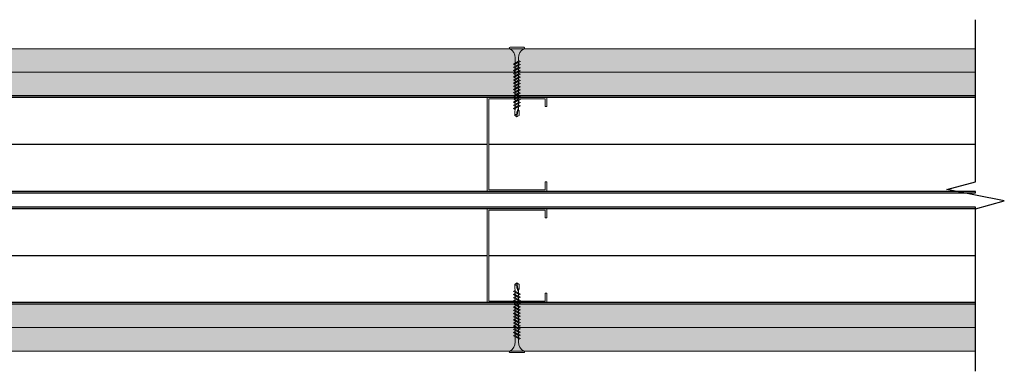
# Model space of a CAD drawing. Units: millimetres. Extents: x 136368 to 153150, y 861 to 13576.
# Drawn here: x 148452 to 149080, y 4154 to 4378 of the extents above; entities that cross this region are included whole.
import ezdxf

# ---------------------------------------------------------------- set-up
doc = ezdxf.new("R2010")
doc.units = ezdxf.units.MM
for name, color, linetype in [('01.ARQ_SIMB_GRAFICA', 7, 'Continuous'), ('D_ESTRUCTURA', 1, 'Continuous'), ('D_ROMERAL - AISLANTE', 4, 'BATTING'), ('Fijaciones', 255, 'Continuous')]:
    doc.layers.add(name, color=color, linetype=linetype)
doc.layers.add('PERFIL', color=250, linetype='Continuous', lineweight=0)
doc.layers.add('PROMATECT 12mm.', color=250, linetype='Continuous', lineweight=13)
doc.linetypes.add('BATTING', pattern='A,0.0001,-0.1,[134,ltypeshp.shx,S=0.1,R=0,X=-0.1,Y=0],-0.2,[134,ltypeshp.shx,S=0.1,R=180,X=0.1,Y=0],-0.1', length=0.4001)

# ---------------------------------------------------------------- blocks, each defined once
blk = doc.blocks.new('A$C0ACC03FE')
at = {"layer": '01.ARQ_SIMB_GRAFICA', "linetype": 'Continuous', "lineweight": 5}
for p, q in [((26.7, 249), (18.7, 244.6)), ((18.7, 244.6), (33.9, 238.9)), ((41.1, 232.3), (18.7, 244.6)), ((26.7, 235.1), (18.7, 230.7)), ((18.7, 230.7), (33.9, 224.9)), ((41.1, 218.3), (18.7, 230.7)), ((26.7, 221.1), (18.7, 216.7)), ((49, 233.1), (26.7, 245.4)), ((49, 219.2), (26.7, 231.5)), ((49, 205.2), (26.7, 217.5)), ((49, 233.1), (33.9, 238.9)), ((49, 219.2), (33.9, 224.9)), ((49, 233.1), (41.1, 228.7)), ((49, 219.2), (41.1, 214.8)), ((18.7, 216.7), (33.9, 211)), ((41.1, 204.4), (18.7, 216.7)), ((26.7, 207.2), (18.7, 202.8)), ((18.7, 202.8), (33.9, 197)), ((41.1, 190.5), (18.7, 202.8)), ((26.7, 193.2), (18.7, 188.8)), ((18.7, 188.8), (33.9, 183.1)), ((41.1, 176.5), (18.7, 188.8)), ((26.7, 179.3), (18.7, 174.9)), ((18.7, 174.9), (33.9, 169.1)), ((41.1, 162.6), (18.7, 174.9)), ((49, 191.3), (26.7, 203.6)), ((49, 177.3), (26.7, 189.6)), ((49, 163.4), (26.7, 175.7)), ((49, 205.2), (33.9, 211)), ((49, 191.3), (33.9, 197)), ((49, 177.3), (33.9, 183.1)), ((49, 205.2), (41.1, 200.8)), ((49, 191.3), (41.1, 186.9)), ((49, 177.3), (41.1, 172.9)), ((26.7, 165.3), (18.7, 160.9)), ((18.7, 160.9), (33.9, 155.2)), ((41.1, 148.6), (18.7, 160.9)), ((26.7, 151.4), (18.7, 147)), ((18.7, 147), (33.9, 141.2)), ((41.1, 134.7), (18.7, 147)), ((26.7, 137.4), (18.7, 133)), ((18.7, 133), (33.9, 127.3)), ((41.1, 120.7), (18.7, 133)), ((49, 149.4), (26.7, 161.7)), ((49, 135.5), (26.7, 147.8)), ((49, 121.5), (26.7, 133.9)), ((49, 163.4), (33.9, 169.1)), ((49, 149.4), (33.9, 155.2)), ((49, 135.5), (33.9, 141.2)), ((49, 163.4), (41.1, 159)), ((49, 149.4), (41.1, 145)), ((49, 135.5), (41.1, 131.1)), ((26.7, 123.5), (18.7, 119.1)), ((18.7, 119.1), (33.9, 113.3)), ((41.1, 106.8), (18.7, 119.1)), ((26.7, 109.5), (18.7, 105.2)), ((18.7, 105.2), (33.9, 99.4)), ((41.1, 92.8), (18.7, 105.2)), ((26.7, 95.6), (18.7, 91.2)), ((18.7, 91.2), (33.9, 85.4)), ((41.1, 78.9), (18.7, 91.2)), ((49, 107.6), (26.7, 119.9)), ((49, 93.6), (26.7, 106)), ((49, 79.7), (26.7, 92)), ((49, 121.5), (33.9, 127.3)), ((49, 107.6), (33.9, 113.3)), ((49, 93.6), (33.9, 99.4)), ((49, 121.5), (41.1, 117.1)), ((49, 107.6), (41.1, 103.2)), ((49, 93.6), (41.1, 89.2)), ((26.7, 81.6), (18.7, 77.3)), ((18.7, 77.3), (33.9, 71.5)), ((41.1, 64.9), (18.7, 77.3)), ((26.7, 67.7), (18.7, 63.3)), ((18.7, 63.3), (33.9, 57.6)), ((41.1, 51), (18.7, 63.3)), ((26.7, 53.8), (18.7, 49.4)), ((18.7, 49.4), (33.9, 43.6)), ((41.1, 37), (18.7, 49.4)), ((49, 65.7), (26.7, 78.1)), ((49, 51.8), (26.7, 64.1)), ((49, 37.8), (26.7, 50.2)), ((49, 79.7), (33.9, 85.4)), ((49, 65.7), (33.9, 71.5)), ((49, 51.8), (33.9, 57.6)), ((49, 37.8), (33.9, 43.6)), ((49, 79.7), (41.1, 75.3)), ((49, 65.7), (41.1, 61.4)), ((49, 51.8), (41.1, 47.4)), ((24.3, 26.7), (26.7, 30.2)), ((24.3, 26.7), (24.3, 7.1)), ((33.9, 21.4), (26.7, 40.6)), ((33.9, 0), (26.7, 40.6)), ((26.7, 40.6), (26.7, 30.2)), ((33.9, 0), (33.9, 21.4)), ((49, 37.8), (41.1, 33.5)), ((41.1, 33.5), (41.1, 30.2)), ((43.5, 26.7), (41.1, 30.2)), ((43.5, 26.7), (43.5, 7.1))]:
    blk.add_line(p, q, dxfattribs=at)
at = {"layer": '01.ARQ_SIMB_GRAFICA', "linetype": 'Continuous', "lineweight": 5, "flags": 128}
for points in [[(33.9, 300.5), (3.2, 300.5, -1.019584), (3.2, 306.9), (33.9, 306.9)], [(33.9, 300.5), (64.5, 300.5, 1.019584), (64.5, 306.9), (33.9, 306.9)], [(3.2, 300.5, -0.284535), (26.7, 260.4), (26.7, 245.4)], [(41.1, 237.5), (41.1, 260.4, -0.284535), (64.5, 300.5)], [(41.1, 37), (41.1, 34.5, -0.000167), (41.1, 33.5)]]:
    blk.add_lwpolyline(points, format="xyb", dxfattribs=at)
for points in [[(26.7, 231.5), (26.7, 240.2)], [(26.7, 217.5), (26.7, 226.3)], [(41.1, 232.3), (41.1, 223.5)], [(41.1, 218.3), (41.1, 209.6)], [(26.7, 203.6), (26.7, 212.3)], [(26.7, 189.6), (26.7, 198.4)], [(26.7, 175.7), (26.7, 184.4)], [(41.1, 204.4), (41.1, 195.6)], [(41.1, 190.5), (41.1, 181.7)], [(41.1, 172.9), (41.1, 176.5)], [(26.7, 161.7), (26.7, 170.5)], [(26.7, 147.8), (26.7, 156.5)], [(26.7, 133.9), (26.7, 142.6)], [(41.1, 167.8), (41.1, 172.9)], [(41.1, 162.6), (41.1, 153.8)], [(41.1, 148.6), (41.1, 139.9)], [(41.1, 134.7), (41.1, 125.9)], [(26.7, 119.9), (26.7, 128.7)], [(26.7, 106), (26.7, 114.7)], [(26.7, 92), (26.7, 100.8)], [(41.1, 117.1), (41.1, 120.7)], [(41.1, 112), (41.1, 117.1)], [(41.1, 106.8), (41.1, 98)], [(41.1, 92.8), (41.1, 84.1)], [(26.7, 78.1), (26.7, 86.8)], [(26.7, 64.1), (26.7, 72.9)], [(26.7, 50.2), (26.7, 58.9)], [(26.7, 40.6), (26.7, 45)], [(41.1, 75.3), (41.1, 78.9)], [(41.1, 70.1), (41.1, 75.3)], [(41.1, 64.9), (41.1, 56.2)], [(41.1, 51), (41.1, 42.2)], [(43.5, 7.1), (43.1, 6.9), (33.9, 0), (24.3, 7.1)]]:
    blk.add_lwpolyline(points, dxfattribs=at)
at = {"layer": '01.ARQ_SIMB_GRAFICA', "linetype": 'Continuous', "lineweight": 5}
blk.add_arc((33.9, 0), 12, 36.5392, 90, dxfattribs=at)
blk = doc.blocks.new('TORNILLO 2')
at = {"layer": 'Fijaciones', "xscale": 0.0112640000022948, "yscale": 0.0112640000022948, "zscale": 0.0112640000022948, "rotation": 90}
blk.add_blockref('A$C0ACC03FE', (3.457, -0.226), dxfattribs=at)

msp = doc.modelspace()

# ---------------------------------------------------------------- hatches: boundary and pattern name
at = {"layer": 'PROMATECT 12mm.', "true_color": 0xdbdbdb}
for points in [[(149061.69, 4344.21), (149061.69, 4359.21), (147912.19, 4359.21), (147912.19, 4344.21)], [(149061.69, 4329.21), (149061.69, 4344.21), (147912.19, 4344.21), (147912.19, 4329.21)], [(149061.69, 4181.66), (149061.69, 4196.66), (147912.19, 4196.66), (147912.19, 4181.66)], [(149061.69, 4166.66), (149061.69, 4181.66), (147912.19, 4181.66), (147912.19, 4166.66)]]:
    msp.add_hatch(color=254, dxfattribs=at).paths.add_polyline_path(points)

# ---------------------------------------------------------------- linework, layer by layer
at = {"color": 1}
msp.add_lwpolyline([(149061.69, 4153.79), (149061.69, 4257.36), (149079.98, 4262.29), (149043.39, 4269.53), (149061.69, 4274.45), (149061.69, 4377.71)], dxfattribs=at)
at = {"layer": 'D_ESTRUCTURA', "color": 4}
for points in [[(149061.69, 4329.21), (147902.19, 4329.21), (147902.19, 4328.36), (149061.69, 4328.36)], [(149061.69, 4268.36), (147902.19, 4268.36), (147902.19, 4267.51), (149061.69, 4267.51)], [(149061.69, 4258.36), (147902.19, 4258.36), (147902.19, 4257.51), (149061.69, 4257.51)], [(149061.69, 4197.51), (147902.19, 4197.51), (147902.19, 4196.66), (149061.69, 4196.66)]]:
    msp.add_lwpolyline(points, close=True, dxfattribs=at)
at = {"layer": 'D_ROMERAL - AISLANTE', "color": 254, "ltscale": 70, "true_color": 0xd9d9d9}
for points in [[(148351.19, 4298.49), (148750.19, 4298.49)], [(148751.19, 4298.49), (149061.69, 4298.49)], [(148351.19, 4227.64), (148750.19, 4227.64)], [(148751.19, 4227.64), (149061.69, 4227.64)]]:
    msp.add_lwpolyline(points, dxfattribs=at)
at = {"layer": 'PERFIL', "color": 7}
for points in [[(149061.69, 4344.21), (147912.19, 4344.21), (147912.19, 4359.21), (149061.69, 4359.21)], [(149061.69, 4329.21), (147912.19, 4329.21), (147912.19, 4344.21), (149061.69, 4344.21)], [(149061.69, 4181.66), (147912.19, 4181.66), (147912.19, 4196.66), (149061.69, 4196.66)], [(149061.69, 4166.66), (147912.19, 4166.66), (147912.19, 4181.66), (149061.69, 4181.66)]]:
    msp.add_lwpolyline(points, close=True, dxfattribs=at)
at = {"layer": 'PERFIL', "ltscale": 15}
for points in [[(148788.19, 4322.36), (148787.19, 4322.36), (148787.19, 4327.36), (148751.19, 4327.36), (148751.19, 4269.36), (148787.19, 4269.36), (148787.19, 4274.36), (148788.19, 4274.36), (148788.19, 4268.36), (148750.19, 4268.36), (148750.19, 4328.36), (148788.19, 4328.36), (148788.19, 4322.36)], [(148788.19, 4251.51), (148787.19, 4251.51), (148787.19, 4256.51), (148751.19, 4256.51), (148751.19, 4198.51), (148787.19, 4198.51), (148787.19, 4203.51), (148788.19, 4203.51), (148788.19, 4197.51), (148750.19, 4197.51), (148750.19, 4257.51), (148788.19, 4257.51), (148788.19, 4251.51)]]:
    msp.add_lwpolyline(points, dxfattribs=at)

# ---------------------------------------------------------------- block references
at = {"layer": 'Fijaciones', "lineweight": 0, "yscale": 12.83100006764917}
for p, xscale, zscale, rotation in [((148771.19, 4360.13), -12.83100006764917, 12.83100006764124, 90), ((148771.19, 4165.74), 12.83100006764917, 12.83100006764917, 89.99999999999999)]:
    msp.add_blockref('TORNILLO 2', p, dxfattribs=dict(at, xscale=xscale, zscale=zscale, rotation=rotation))

doc.saveas('drawing.dxf')
